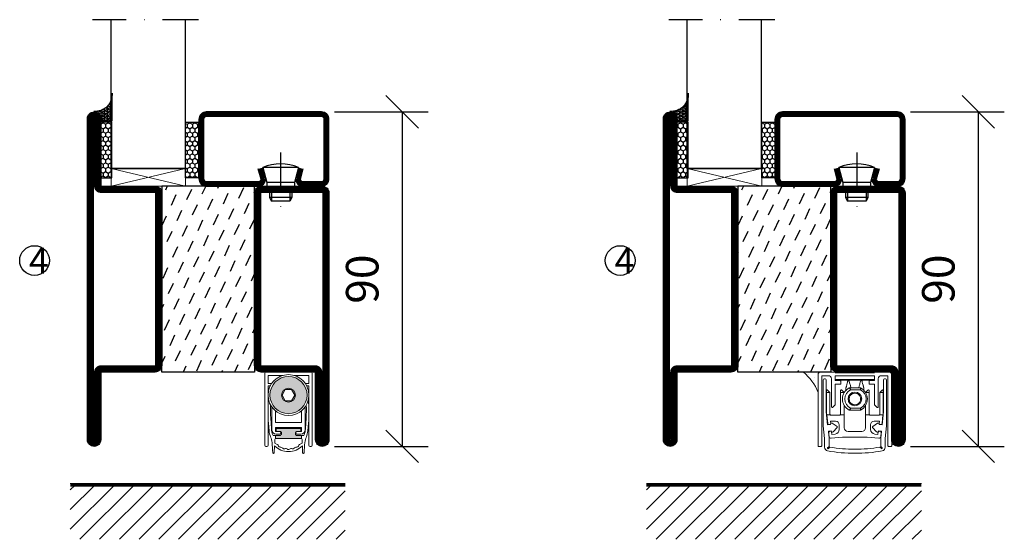
# Model space of a CAD drawing. Units: millimetres. Extents: x 2495 to 3862, y 1441 to 2776.
# Drawn here: x 2811 to 3076, y 1441 to 1581 of the extents above; entities that cross this region are included whole.
import ezdxf

# ---------------------------------------------------------------- set-up
doc = ezdxf.new("R2010")
doc.units = ezdxf.units.MM
doc.header["$LTSCALE"] = 19.36
doc.header["$PDMODE"] = 3
doc.header["$PDSIZE"] = 0.3125
doc.linetypes.add('DASHDOT', pattern=[1, 0.5, -0.25, 0, -0.25])
doc.layers.get('0').update_dxf_attribs({"linetype": 'CONTINUOUS'})
doc.layers.get('Defpoints').update_dxf_attribs({"linetype": 'CONTINUOUS'})
for name, color, linetype in [('CENTRUM', 3, 'DASHDOT'), ('DIMENSION', 2, 'CONTINUOUS'), ('FOGNINGB', 5, 'CONTINUOUS'), ('GLAS_MED_FOGNING', 2, 'CONTINUOUS'), ('KON', 8, 'CONTINUOUS'), ('SPKONTUR', 7, 'CONTINUOUS'), ('STALPROFIL', 1, 'CONTINUOUS')]:
    doc.layers.add(name, color=color, linetype=linetype)
doc.layers.add('KONTUUR', color=7, linetype='CONTINUOUS', lineweight=35)
doc.styles.get("Standard").update_dxf_attribs({"font": 'geniso.shx', "width": 0.7, "oblique": 15, "height": 2.5})
doc.dimstyles.new('Gen-Iso', dxfattribs={"dimtxt": 2.5, "dimasz": 2.5, "dimexe": 2, "dimexo": 1, "dimgap": 1.5, "dimtad": 1, "dimtxsty": 'Standard', "dimblk": 'OBLIQUE', "dimcen": 2.5, "dimclrd": 2, "dimclre": 2, "dimclrt": 6, "dimadec": 0, "dimazin": 0, "dimtfac": 1, "dimtmove": 0, "dimatfit": 3, "dimfxl": 1, "dimlwd": -1, "dimlwe": -1, "dimarcsym": 0})

# ---------------------------------------------------------------- blocks, each defined once
blk = doc.blocks.new('*X136')
at = {"color": 0}
for p, q in [((-62, -67.3), (-50.1, -55.4)), ((-62, -62), (-55.4, -55.4)), ((-62, -56.7), (-60.7, -55.4)), ((-59.39, -70), (-44.79, -55.4)), ((-54.09, -70), (-39.49, -55.4)), ((-48.79, -70), (-34.19, -55.4)), ((-43.48, -70), (-28.88, -55.4)), ((-38.18, -70), (-23.58, -55.4)), ((-32.88, -70), (-18.28, -55.4)), ((-27.57, -70), (-12.97, -55.4)), ((-22.27, -70), (-7.67, -55.4)), ((-16.97, -70), (-2.37, -55.4)), ((-11.66, -70), (2.94, -55.4)), ((-6.36, -70), (8.24, -55.4)), ((-1.06, -70), (12, -56.94)), ((4.25, -70), (12, -62.25)), ((9.55, -70), (12, -67.55))]:
    blk.add_line(p, q, dxfattribs=at)
blk = doc.blocks.new('*X16')
at = {"color": 0}
for p, q in [((-42.66, 24.93), (-42.69, 25)), ((-38.51, 23.42), (-39.24, 25)), ((-34.35, 21.91), (-35.67, 24.74)), ((-28.69, 24.55), (-28.9, 25)), ((-24.54, 23.04), (-25.45, 25)), ((-20.38, 21.53), (-21.7, 24.36)), ((-44.17, 20.78), (-45, 22.56)), ((-40.02, 19.27), (-41.34, 22.1)), ((-30.2, 20.4), (-31.52, 23.23)), ((-26.05, 18.89), (-27.37, 21.72)), ((-35.86, 17.76), (-37.19, 20.59)), ((-31.71, 16.25), (-33.03, 19.08)), ((-21.89, 17.37), (-23.21, 20.21)), ((-41.53, 15.12), (-42.85, 17.95)), ((-37.38, 13.6), (-38.7, 16.44)), ((-27.56, 14.73), (-28.88, 17.57)), ((-23.41, 13.22), (-24.73, 16.05)), ((-43.04, 10.96), (-44.36, 13.79)), ((-33.22, 12.09), (-34.54, 14.92)), ((-29.07, 10.58), (-30.39, 13.41)), ((-20, 13.31), (-20.57, 14.54)), ((-38.89, 9.45), (-40.21, 12.28)), ((-34.73, 7.94), (-36.06, 10.77)), ((-24.92, 9.07), (-26.24, 11.9)), ((-40.4, 5.3), (-41.72, 8.13)), ((-30.58, 6.43), (-31.9, 9.26)), ((-20.76, 7.56), (-22.09, 10.39)), ((-44.55, 6.81), (-45, 7.77)), ((-36.25, 3.79), (-37.57, 6.62)), ((-26.43, 4.92), (-27.75, 7.75)), ((-22.28, 3.4), (-23.6, 6.24)), ((-41.91, 1.15), (-43.23, 3.98)), ((-32.09, 2.27), (-33.41, 5.11)), ((-27.94, 0.76), (-29.26, 3.6)), ((-37.76, -0.37), (-39.08, 2.47)), ((-33.6, -1.88), (-34.93, 0.95)), ((-23.79, -0.75), (-25.11, 2.08)), ((-20, -1.48), (-20.96, 0.57)), ((-43.42, -3.01), (-44.74, -0.18)), ((-39.27, -4.52), (-40.59, -1.69)), ((-29.45, -3.39), (-30.77, -0.56)), ((-25.3, -4.9), (-26.62, -2.07)), ((-35.12, -6.03), (-36.44, -3.2)), ((-30.96, -7.54), (-32.28, -4.71)), ((-21.15, -6.41), (-22.47, -3.58)), ((-44.93, -7.16), (-45, -7.02)), ((-40.78, -8.67), (-42.1, -5.84)), ((-36.63, -10.18), (-37.95, -7.35)), ((-26.81, -9.05), (-28.13, -6.22)), ((-22.66, -10.57), (-23.98, -7.73)), ((-42.29, -12.83), (-43.61, -9.99)), ((-32.48, -11.7), (-33.8, -8.86)), ((-28.32, -13.21), (-29.64, -10.37)), ((-38.14, -14.34), (-39.46, -11.5)), ((-33.99, -15.85), (-35.31, -13.02)), ((-24.17, -14.72), (-25.49, -11.89)), ((-43.8, -16.98), (-45, -14.41)), ((-39.65, -18.49), (-40.97, -15.66)), ((-29.83, -17.36), (-31.15, -14.53)), ((-20.02, -16.23), (-21.34, -13.4)), ((-35.5, -20), (-36.82, -17.17)), ((-25.68, -18.87), (-27, -16.04)), ((-21.53, -20.38), (-22.85, -17.55)), ((-41.16, -22.64), (-42.48, -19.81)), ((-31.35, -21.51), (-32.67, -18.68)), ((-27.19, -23.02), (-28.51, -20.19)), ((-37.01, -24.15), (-38.33, -21.32)), ((-33.17, -25), (-34.18, -22.83)), ((-23.04, -24.54), (-24.36, -21.7)), ((-20, -23.66), (-20.21, -23.21)), ((-43.51, -25), (-43.99, -23.96)), ((-29.72, -25), (-30.02, -24.34))]:
    blk.add_line(p, q, dxfattribs=at)
blk = doc.blocks.new('SP76525')
at = {"layer": 'GLAS_MED_FOGNING'}
for points in [[(-20, 23.2), (-20, 25), (-45, 25), (-45, 23.2)], [(-20, -23.2), (-20, -25), (-45, -25), (-45, -23.2)]]:
    blk.add_lwpolyline(points, dxfattribs=at)
at = {"layer": 'SPKONTUR'}
for points in [[(-65, 0), (-65, -43.2, 0.4142136), (-63.2, -45), (-63.199, -45, 0.4142136), (-61.4, -43.201), (-61.4, -25), (-46.8, -25, 0.4142136), (-45, -23.2), (-45, 0), (-45, 23.2, 0.4142136), (-46.8, 25), (-61.4, 25), (-61.4, 43.201, 0.4142136), (-63.199, 45), (-63.2, 45, 0.4142136), (-65, 43.2)], [(-3.6, 25), (-18.2, 25, 0.4142136), (-20, 23.2), (-20, -23.2, 0.4142136), (-18.2, -25), (-1.8, -25, 0.4142136), (0, -23.2), (0, 43.2, 0.4142136), (-1.8, 45), (-1.801, 45, 0.4142136), (-3.6, 43.201)]]:
    blk.add_lwpolyline(points, format="xyb", close=True, dxfattribs=at)
at = {"layer": 'STALPROFIL', "const_width": 1.8}
for points in [[(-64.1, 0), (-64.1, -43.2, 0.4142136), (-63.199, -44.1, 0.4142136), (-62.3, -43.201), (-62.3, -25, -0.4142136), (-61.4, -24.1), (-46.8, -24.1, 0.4142136), (-45.9, -23.2), (-45.9, 0), (-45.9, 23.2, 0.4142136), (-46.8, 24.1), (-61.4, 24.1, -0.4142136), (-62.3, 25), (-62.3, 43.201, 0.4142136), (-63.2, 44.1, 0.4142136), (-64.1, 43.2)], [(-3.6, 24.1), (-18.2, 24.1, 0.4142136), (-19.1, 23.2), (-19.1, -23.2, 0.4142136), (-18.2, -24.1), (-1.8, -24.1, 0.4142136), (-0.9, -23.2), (-0.9, 43.2, 0.4142136), (-1.801, 44.1, 0.4142136), (-2.7, 43.201), (-2.7, 25, -0.4142136)]]:
    blk.add_lwpolyline(points, format="xyb", close=True, dxfattribs=at)
at = {"layer": 'GLAS_MED_FOGNING'}
blk.add_blockref('*X16', (0, 0), dxfattribs=at)
blk = doc.blocks.new('A$C73C61756')
at = {"layer": 'DIMENSION', "lineweight": 0}
h = blk.add_hatch(color=256, dxfattribs=at)
h.dxf.hatch_style = 1
edge = h.paths.add_edge_path(flags=17)
edge.add_line((14.3, 17.39), (7.31, 17.36))
edge.add_arc((10.82, 13.8), 5, 134.5493, 180)
edge.add_arc((10.82, 13.8), 5, 180, 360)
edge.add_arc((10.82, 13.8), 5, 0, 45.9317)
edge = h.paths.add_edge_path(flags=16)
edge.add_arc((10.82, 13.8), 1.87, 0, 360)
h.paths.add_polyline_path([(12.55, 13.8), (11.68, 12.3), (9.95, 12.3), (9.09, 13.8), (9.95, 15.3), (11.68, 15.3)], flags=16)
edge = h.paths.add_edge_path()
edge.add_arc((10.82, 13.8), 5, 0, 360)
h = blk.add_hatch(color=256, dxfattribs=at)
h.dxf.hatch_style = 1
h.paths.add_polyline_path([(15.82, 13.8, 1), (5.82, 13.8, 1)])
h.paths.add_polyline_path([(8.95, 13.8, -1), (12.68, 13.8, -1)], flags=16)
h.paths.add_polyline_path([(9.09, 13.8), (9.95, 15.3), (11.68, 15.3), (12.55, 13.8), (11.68, 12.3), (9.95, 12.3)], flags=0)
h = blk.add_hatch(color=256, dxfattribs=at)
h.dxf.hatch_style = 1
h.paths.add_polyline_path([(14.13, 4.25), (14.13, 4.62, 0.422694), (13.89, 4.85, -0.007375), (10.82, 4.8, -0.007375), (7.74, 4.85, 0.422694), (7.51, 4.62), (7.51, 4.25, 0.414214), (7.74, 4.02), (8.45, 4.02, -0.414214), (8.95, 3.52), (8.95, 3.42, -0.414214), (8.45, 2.92), (7.33, 2.92), (7.33, 2.08, -0.069909), (7.39, 2.09), (10.82, 2.09), (14.24, 2.09, -0.06991), (14.31, 2.08), (14.31, 2.92), (13.19, 2.92, -0.414214), (12.69, 3.42), (12.69, 3.52, -0.414214), (13.19, 4.02), (13.9, 4.02, 0.414214)])
for p, q in [((4.42, 19.5), (4.42, 0.3)), ((5.57, 20), (4.92, 20)), ((5.32, 19.1), (9.35, 19.1)), ((5.32, 16.9), (5.32, 19.1)), ((5.57, 20), (16.07, 20)), ((12.29, 19.1), (16.32, 19.1)), ((16.72, 20), (16.07, 20)), ((16.32, 19.1), (16.32, 16.9)), ((17.22, 0.3), (17.22, 19.5)), ((6.27, 16.9), (5.32, 16.9)), ((5.32, 0.3), (5.32, 16.3)), ((5.32, 16.3), (5.92, 16.3)), ((16.32, 16.9), (15.36, 16.9)), ((15.72, 16.3), (16.32, 16.3)), ((16.32, 16.3), (16.32, 0.3)), ((9.95, 15.3), (9.09, 13.8)), ((9.09, 13.8), (9.95, 12.3)), ((11.68, 15.3), (9.95, 15.3)), ((12.55, 13.8), (11.68, 15.3)), ((11.68, 12.3), (12.55, 13.8)), ((5.36, 10.74), (5.33, 8.94)), ((6.32, 10.64), (6.32, 4.5)), ((9.95, 12.3), (11.68, 12.3)), ((15.32, 4.5), (15.32, 10.64)), ((16.3, 8.94), (16.27, 10.74)), ((7.32, 6.4), (7.32, 9.56)), ((14.32, 9.56), (14.32, 6.4)), ((5.41, 6.37), (5.6, 4.17)), ((6.24, 4.7), (6.07, 7.59)), ((10.82, 6.4), (7.32, 6.4)), ((14.32, 6.4), (10.82, 6.4)), ((15.57, 7.59), (15.39, 4.7)), ((16.03, 4.17), (16.22, 6.37)), ((8.45, 2.92), (6.89, 2.92)), ((7.32, 4), (7.32, 5.1)), ((7.32, 5.1), (10.82, 5.1)), ((8.47, 4), (7.32, 4)), ((7.33, 2.92), (7.33, 2.09)), ((7.51, 4.62), (7.51, 4.25)), ((7.52, 3.3), (8.47, 3.3)), ((7.74, 4.02), (8.45, 4.02)), ((8.95, 3.52), (8.95, 3.42)), ((10.82, 5.1), (14.32, 5.1)), ((12.69, 3.42), (12.69, 3.52)), ((14.32, 4), (13.17, 4)), ((13.17, 3.3), (14.12, 3.3)), ((13.19, 4.02), (13.9, 4.02)), ((14.75, 2.92), (13.19, 2.92)), ((14.13, 4.25), (14.13, 4.62)), ((14.31, 2.92), (14.31, 2.09)), ((14.32, 5.1), (14.32, 4)), ((4.72, 0), (5.02, 0)), ((7.01, -1.72), (7.09, 0.17)), ((7.12, 0.9), (7.16, 1.87)), ((7.82, 0.47), (7.12, 0.9)), ((7.39, 2.09), (10.82, 2.09)), ((10.82, 2.09), (14.24, 2.09)), ((14.51, 0.9), (13.81, 0.47)), ((14.47, 1.87), (14.51, 0.9)), ((14.55, 0.17), (14.63, -1.72)), ((16.62, 0), (16.92, 0))]:
    blk.add_line(p, q, dxfattribs=at)
for radius in [5.5, 5, 1.87]:
    blk.add_circle((10.82, 13.8), radius, dxfattribs=at)
for centre, radius, start, end in [((4.92, 19.5), 0.5, 90, 180), ((16.72, 19.5), 0.5, 0, 90), ((35.36, 10.21), 30, 175.4619, 179), ((42, 9.79), 36, 177.9044, 183.5), ((-20.36, 9.79), 36, 356.5, 2.0956), ((-13.72, 10.21), 30, 1, 4.5381), ((42.31, 8.29), 36.98, 179, 180), ((27.43, 8.29), 22.11, 180, 185), ((-5.8, 8.29), 22.11, 355, 0), ((-20.68, 8.29), 36.98, 0, 1), ((10.58, 4.6), 5, 185, 203.6533), ((11.23, 5.01), 5, 183.5, 202.3901), ((7.52, 4.5), 1.2, 180, 270), ((6.89, 3.22), 0.3, 202.3901, 270), ((7.74, 4.62), 0.23, 88.3098, 180), ((7.74, 4.25), 0.23, 180, 270), ((10.82, 109.06), 104.26, 268.3098, 270), ((8.45, 3.52), 0.5, 0, 90), ((8.45, 3.42), 0.5, 270, 0), ((8.47, 3.65), 0.35, 0, 90), ((8.47, 3.65), 0.35, 270, 0), ((10.82, 109.06), 104.26, 270, 271.6902), ((13.19, 3.52), 0.5, 90, 180), ((13.19, 3.42), 0.5, 180, 270), ((13.17, 3.65), 0.35, 90, 180), ((13.17, 3.65), 0.35, 180, 270), ((13.9, 4.62), 0.23, 0, 91.6902), ((13.9, 4.25), 0.23, 270, 0), ((14.12, 4.5), 1.2, 270, 0), ((14.75, 3.22), 0.3, 270, 337.6099), ((10.4, 5.01), 5, 337.6099, 356.5), ((11.05, 4.6), 5, 336.3467, 355), ((4.72, 0.3), 0.3, 180, 270), ((5.02, 0.3), 0.3, 270, 0), ((1.42, 0.59), 5, 5.1395, 23.6533), ((-76.42, -6.41), 83.16, 3.241, 5.1395), ((10.82, 3.75), 5.17, 223.8147, 270), ((7.39, 1.86), 0.23, 90, 177.5762), ((7.39, -0.23), 0.826, 22.7403, 58.2553), ((8.58, 0.26), 0.46, 202.7403, 273.2597), ((10.82, 3.75), 5.17, 270, 316.1853), ((13.06, 0.26), 0.46, 266.7403, 337.2597), ((14.25, -0.23), 0.826, 121.7447, 157.2597), ((14.24, 1.86), 0.23, 2.4238, 90), ((98.05, -6.41), 83.16, 174.8605, 176.759), ((20.21, 0.59), 5, 156.3467, 174.8605), ((16.62, 0.3), 0.3, 180, 270), ((16.92, 0.3), 0.3, 270, 0), ((6.81, -1.71), 0.202, 181.1054, 357.2448), ((8.65, -1.02), 0.826, 38.7403, 93.2597), ((9.65, -0.22), 0.46, 218.7403, 289.2597), ((10.08, -1.43), 0.826, 54.7403, 109.2597), ((10.82, -0.38), 0.46, 234.7403, 270), ((10.82, -0.38), 0.46, 270, 305.2597), ((11.56, -1.43), 0.826, 70.7403, 125.2597), ((11.98, -0.22), 0.46, 250.7403, 321.2597), ((12.99, -1.02), 0.826, 86.7403, 141.2597), ((14.83, -1.71), 0.202, 182.7552, 358.8946)]:
    blk.add_arc(centre, radius, start, end, dxfattribs=at)
blk = doc.blocks.new('SP40020')
at = {"layer": 'CENTRUM'}
blk.add_line((-13, 34.07), (-13, 18), dxfattribs=at)
at = {"layer": 'GLAS_MED_FOGNING'}
for p, q in [((-8.2, 30), (-17.8, 30)), ((-17.8, 30), (-16.73, 26)), ((-8.2, 30), (-9.27, 26)), ((-9.27, 26), (-16.73, 26)), ((-16.73, 26), (-16.73, 25)), ((-9.27, 26), (-9.27, 25)), ((-16, 23.5), (-16, 22)), ((-10, 22), (-16, 22)), ((-16, 22), (-15.5, 21)), ((-15.5, 23.5), (-15.5, 21)), ((-10.5, 23.5), (-10.5, 21)), ((-10, 22), (-10.5, 21)), ((-10, 23.5), (-10, 22)), ((-10.5, 21), (-15.5, 21))]:
    blk.add_line(p, q, dxfattribs=at)
blk.add_arc((-13, 18.93), 12.07, 66.5445, 113.4555, dxfattribs=at)
blk = doc.blocks.new('*U98')
at = {"layer": 'STALPROFIL'}
h = blk.add_hatch(dxfattribs=at)
h.set_pattern_fill('NET3', color=252, scale=0.25, angle=-90)
h.set_pattern_definition([(270, (-16.9549, 104.3988), (0.79375, -2e-15), []), (330, (-16.9549, 104.3988), (0.396875, 0.6874077), []), (30, (-16.9549, 104.3988), (-0.396875, 0.6874077), [])])
h.paths.add_polyline_path([(-58.33, 25, -0.455957), (-63.24, 20.05, -0.383307), (-61.33, 17.5), (-58.33, 17.5)])
h = blk.add_hatch(dxfattribs=at)
h.set_pattern_fill('HONEY', color=252, scale=0.25, angle=-90)
h.set_pattern_definition([(270, (-16.9941, 104.69716), (0.6874077, -1.190625), [0.79375, -1.5875]), (30, (-16.9941, 104.69716), (0.6874077, 1.190625), [0.79375, -1.5875]), (330, (-16.9941, 104.69716), (1.3748153, -3e-09), [-1.5875, 0.79375])])
h.paths.add_polyline_path([(-58.37, 17.2), (-61.37, 17.2), (-61.37, 2.2), (-58.37, 2.2)])
h = blk.add_hatch(dxfattribs=at)
h.set_pattern_fill('HONEY', color=252, scale=0.25, angle=-90)
h.set_pattern_definition([(270, (-33.5392, 104.69716), (0.6874077, -1.190625), [0.79375, -1.5875]), (30, (-33.5392, 104.69716), (0.6874077, 1.190625), [0.79375, -1.5875]), (330, (-33.5392, 104.69716), (1.3748153, -3e-09), [-1.5875, 0.79375])])
h.paths.add_polyline_path([(-35.04, 17.2), (-38.54, 17.2), (-38.54, 2.2), (-35.04, 2.2)])
for p, q in [((-38.56, 4.74), (-38.56, 19.74)), ((-58.56, 4.74), (-38.15, 4.74)), ((-58.15, 4.74), (-38.38, 4.74))]:
    blk.add_line(p, q)
blk.add_lwpolyline([(-58.33, 17.5), (-58.33, 25, -0.455957), (-63.24, 20.05, -0.383307), (-61.33, 17.5)], format="xyb", close=True)
for points in [[(-58.37, 2.2), (-58.37, 17.2), (-61.37, 17.2), (-61.37, 2.2)], [(-38.54, 2.2), (-38.54, 17.2), (-35.04, 17.2), (-35.04, 2.2)]]:
    blk.add_lwpolyline(points, close=True)
at = {"layer": 'CENTRUM'}
blk.add_line((-35.06, 44.74), (-63.56, 44.74), dxfattribs=at)
at = {"layer": 'FOGNINGB'}
for p, q in [((-58.56, 4.74), (-58.56, 44.74)), ((-38.56, 4.74), (-38.56, 44.74)), ((-38.56, 4.74), (-58.15, 4.74))]:
    blk.add_line(p, q, dxfattribs=at)
at = {"layer": 'GLAS_MED_FOGNING'}
blk.add_line((-58.39, 2.51), (-58.39, 4.49), dxfattribs=at)
at = {"layer": 'KON'}
for p, q in [((-58.38, 4.74), (-58.39, 4.74)), ((-58.39, 4.74), (-38.56, 4.74)), ((-58.39, 4.74), (-38.56, 4.74)), ((-38.56, 4.74), (-58.38, 4.74)), ((-38.56, 4.74), (-58.38, 4.74)), ((-38.56, 4.74), (-38.56, 4.74))]:
    blk.add_line(p, q, dxfattribs=at)
at = {"layer": 'SPKONTUR'}
for points in [[(-8.17, 4.94), (-8.98, 1.94, 0.414214), (-6.98, -0.06), (-1.98, -0.06, 0.414214), (0.02, 1.94), (0.02, 17.94, 0.414214), (-1.98, 19.94), (-32.98, 19.94, 0.414214), (-34.98, 17.94), (-34.98, 1.94, 0.414214), (-32.98, -0.06), (-18.98, -0.06, 0.414214), (-16.98, 1.94), (-17.78, 4.94)], [(-6.97, 4.62), (-7.72, 1.82, 0.36588), (-6.98, 1.19), (-1.98, 1.19, 0.414214), (-1.23, 1.94), (-1.23, 17.94, 0.414214), (-1.98, 18.69), (-32.98, 18.69, 0.414214), (-33.73, 17.94), (-33.73, 1.94, 0.414214), (-32.98, 1.19), (-18.98, 1.19, 0.36588), (-18.24, 1.82), (-18.99, 4.62)]]:
    blk.add_lwpolyline(points, format="xyb", dxfattribs=at)
at = {"layer": 'STALPROFIL', "const_width": 1.25}
blk.add_lwpolyline([(-7.57, 4.78), (-8.35, 1.87, 0.398381), (-6.98, 0.57), (-1.98, 0.57, 0.414214), (-0.6, 1.94), (-0.6, 17.94, 0.414214), (-1.98, 19.32), (-32.98, 19.32, 0.414214), (-34.35, 17.94), (-34.35, 1.94, 0.414214), (-32.98, 0.57), (-18.98, 0.57, 0.398381), (-17.6, 1.87), (-18.39, 4.78)], format="xyb", dxfattribs=at)
at = {"layer": 'GLAS_MED_FOGNING', "extrusion": (0, 0, -1), "xscale": -1, "zscale": -1}
blk.add_blockref('SP40020', (-0.02, -25.06), dxfattribs=at)
blk = doc.blocks.new('Planet MF Plus')
at = {"lineweight": 50}
blk.add_line((12.59, -39.53), (23.19, -39.53), dxfattribs=at)
at = {"layer": 'DIMENSION', "lineweight": 15}
for p, q in [((8.69, -39.53), (12.59, -39.53)), ((23.19, -39.53), (27.09, -39.53)), ((7.99, -40.23), (7.99, -59.38)), ((8.99, -40.53), (8.99, -59.38)), ((8.99, -40.53), (10.79, -40.53)), ((9.39, -54.03), (9.39, -41.64)), ((9.69, -41.34), (9.89, -41.34)), ((10.19, -41.64), (10.19, -50.25)), ((11.59, -41.33), (11.59, -48.88)), ((12.59, -41.53), (12.59, -40.53)), ((12.59, -41.53), (23.19, -41.53)), ((12.59, -41.83), (12.59, -41.53)), ((13.94, -41.83), (12.59, -41.83)), ((12.89, -41.68), (12.89, -41.53)), ((13.89, -41.68), (12.89, -41.68)), ((13.89, -41.53), (13.89, -41.68)), ((17.89, -41.68), (13.89, -41.68)), ((14.09, -42.68), (14.09, -41.98)), ((16.28, -41.68), (15.97, -42.01)), ((19.27, -41.68), (17.89, -41.68)), ((19.27, -41.68), (19.27, -41.53)), ((19.27, -41.68), (21.89, -41.68)), ((19.81, -42.01), (19.49, -41.68)), ((21.69, -42.68), (21.69, -41.98)), ((21.84, -41.83), (23.19, -41.83)), ((21.89, -41.68), (21.89, -41.53)), ((22.89, -41.68), (21.89, -41.68)), ((22.89, -41.53), (22.89, -41.68)), ((23.19, -40.53), (23.19, -41.53)), ((23.19, -41.83), (23.19, -41.53)), ((24.19, -41.33), (24.19, -48.88)), ((26.79, -40.53), (24.99, -40.53)), ((25.59, -50.25), (25.59, -41.64)), ((25.89, -41.34), (26.09, -41.34)), ((26.39, -41.64), (26.39, -54.03)), ((26.79, -40.53), (26.79, -59.38)), ((27.79, -40.23), (27.79, -59.38)), ((10.23, -44.51), (10.23, -45.06)), ((10.38, -44.36), (10.43, -44.36)), ((11.14, -45.02), (10.53, -44.4)), ((12.59, -48.33), (12.59, -42.83)), ((12.59, -42.83), (13.94, -42.83)), ((14.04, -45.06), (14.04, -44.51)), ((14.19, -44.36), (14.28, -44.36)), ((14.99, -45.02), (14.38, -44.4)), ((16.45, -43.78), (19.33, -43.78)), ((16.45, -43.78), (16.45, -43.78)), ((19.42, -43.81), (19.43, -43.81)), ((20.78, -45.02), (21.39, -44.4)), ((21.5, -44.36), (21.59, -44.36)), ((21.74, -45.06), (21.74, -44.51)), ((23.19, -42.83), (21.84, -42.83)), ((23.19, -48.33), (23.19, -42.83)), ((24.63, -45.02), (25.24, -44.4)), ((25.35, -44.36), (25.39, -44.36)), ((25.54, -44.51), (25.54, -45.06)), ((10.23, -45.06), (10.23, -50.18)), ((11.19, -45.12), (11.19, -50.86)), ((14.04, -50.86), (14.04, -45.06)), ((21.74, -50.86), (21.74, -45.06)), ((24.59, -45.12), (24.59, -50.86)), ((25.54, -45.06), (25.54, -50.18)), ((10.19, -50.25), (10.55, -53.72)), ((11.74, -49.03), (11.89, -49.03)), ((11.89, -49.03), (12.59, -48.33)), ((15.04, -48.54), (15.04, -51.06)), ((19.33, -49.78), (16.45, -49.78)), ((16.45, -49.78), (16.45, -49.78)), ((19.43, -49.76), (19.42, -49.76)), ((20.74, -48.54), (20.74, -51.06)), ((23.19, -48.33), (23.89, -49.03)), ((24.04, -49.03), (23.89, -49.03)), ((25.22, -53.72), (25.59, -50.25)), ((10.33, -51.06), (11.26, -51.06)), ((10.33, -51.06), (10.57, -53.42)), ((11.31, -52.75), (12.69, -52.75)), ((11.38, -53.39), (11.31, -52.75)), ((11.49, -51.16), (13.74, -51.16)), ((13.96, -51.06), (15.04, -51.06)), ((15.04, -51.06), (15.04, -54.53)), ((20.74, -51.06), (20.74, -54.53)), ((20.74, -51.06), (21.81, -51.06)), ((24.29, -51.16), (22.04, -51.16)), ((24.47, -52.75), (23.09, -52.75)), ((24.4, -53.39), (24.47, -52.75)), ((24.51, -51.06), (25.45, -51.06)), ((25.45, -51.06), (25.2, -53.42)), ((9.74, -57.4), (9.39, -54.03)), ((10.55, -53.72), (11.35, -53.64)), ((10.74, -53.6), (11.15, -53.66)), ((11.54, -55.37), (10.75, -55.47)), ((10.75, -55.47), (10.94, -57.34)), ((11.34, -55.47), (10.95, -55.62)), ((11.81, -53.3), (13.1, -54.21)), ((13.12, -54.44), (12.06, -55.61)), ((13.69, -53.75), (13.69, -54.98)), ((16.04, -55.53), (19.74, -55.53)), ((22.09, -53.75), (22.09, -54.98)), ((23.71, -55.61), (22.65, -54.44)), ((22.68, -54.21), (23.96, -53.3)), ((25.03, -55.47), (24.24, -55.37)), ((24.43, -53.64), (25.22, -53.72)), ((24.44, -55.47), (24.82, -55.62)), ((25.04, -53.6), (24.63, -53.66)), ((24.84, -57.34), (25.03, -55.47)), ((26.39, -54.03), (26.04, -57.4)), ((9.74, -59.74), (9.74, -57.4)), ((10.83, -55.82), (10.94, -56.91)), ((10.94, -57.34), (10.94, -59.52)), ((11.49, -57.36), (14.56, -57.03)), ((11.68, -56.33), (11.61, -55.63)), ((12.56, -56.24), (11.68, -56.33)), ((14.56, -57.03), (21.22, -57.03)), ((24.29, -57.36), (21.22, -57.03)), ((23.22, -56.24), (24.09, -56.33)), ((24.09, -56.33), (24.17, -55.63)), ((24.95, -55.82), (24.84, -56.91)), ((24.84, -59.52), (24.84, -57.34)), ((26.04, -57.4), (26.04, -59.74)), ((8.84, -59.53), (8.14, -59.53)), ((10.94, -59.52), (10.55, -59.91)), ((10.77, -60.13), (11.16, -59.74)), ((24.62, -59.74), (25.01, -60.13)), ((25.22, -59.91), (24.84, -59.52)), ((26.94, -59.53), (27.64, -59.53))]:
    blk.add_line(p, q, dxfattribs=at)
at = {"layer": 'DIMENSION', "lineweight": 0}
for p, q in [((12.59, -40.53), (23.19, -40.53)), ((17.89, -41.68), (17.89, -41.53)), ((16.37, -43.8), (16.35, -43.81)), ((19.43, -44.28), (16.69, -44.28)), ((19.35, -43.79), (19.33, -43.78)), ((10.23, -45.06), (11.17, -45.06)), ((14.04, -45.06), (15.02, -45.06)), ((20.76, -45.06), (21.74, -45.06)), ((24.6, -45.06), (25.54, -45.06)), ((16.35, -49.76), (16.37, -49.76)), ((16.69, -49.28), (19.43, -49.28)), ((19.33, -49.78), (19.35, -49.78))]:
    blk.add_line(p, q, dxfattribs=at)
at = {"layer": 'DIMENSION', "lineweight": 15, "flags": 128}
for points in [[(10.23, -50.18), (10.28, -50.66), (10.31, -50.96), (10.33, -51.06)], [(25.54, -50.18), (25.49, -50.66), (25.46, -50.96), (25.45, -51.06)], [(11.61, -55.63), (11.6, -55.59), (11.6, -55.59)], [(24.17, -55.63), (24.18, -55.59), (24.18, -55.59)]]:
    blk.add_lwpolyline(points, dxfattribs=at)
at = {"layer": 'DIMENSION', "lineweight": 15}
blk.add_circle((17.89, -46.78), 1.85, dxfattribs=at)
for centre, radius, start, end in [((8.69, -40.23), 0.7, 90, 180), ((27.09, -40.23), 0.7, 0, 90), ((9.69, -41.64), 0.3, 90, 180), ((9.89, -41.64), 0.3, 0, 90), ((10.79, -41.33), 0.8, 0, 90), ((13.94, -41.98), 0.15, 0, 90), ((21.84, -41.98), 0.15, 90, 180), ((24.99, -41.33), 0.8, 90, 180), ((25.89, -41.64), 0.3, 90, 180), ((26.09, -41.64), 0.3, 0, 90), ((10.38, -44.51), 0.15, 90, 180), ((10.43, -44.51), 0.15, 45, 90), ((11.04, -45.12), 0.15, 24.4698, 45), ((13.94, -42.68), 0.15, 270, 0), ((14.19, -44.51), 0.15, 90, 180), ((14.28, -44.51), 0.15, 45, 90), ((17.89, -46.78), 3.35, 117.266, 242.734), ((14.89, -45.12), 0.15, 27.9958, 45), ((16.45, -43.98), 0.2, 90, 117.266), ((19.33, -43.98), 0.2, 62.734, 90), ((17.89, -46.78), 3.35, 297.4143, 62.5857), ((20.89, -45.12), 0.15, 135, 152.0042), ((21.5, -44.51), 0.15, 90, 135), ((21.59, -44.51), 0.15, 0, 90), ((21.84, -42.68), 0.15, 180, 270), ((24.74, -45.12), 0.15, 135, 155.5302), ((25.35, -44.51), 0.15, 90, 135), ((25.39, -44.51), 0.15, 0, 90), ((17.89, -46.78), 1.55, 164.5926, 195.4074), ((17.89, -46.78), 1.55, 135.4074, 164.5926), ((17.89, -46.78), 1.55, 195.4074, 224.5926), ((17.89, -46.78), 1.55, 104.5926, 135.4074), ((17.89, -46.78), 1.55, 75.4074, 104.5926), ((17.89, -46.78), 1.55, 44.5926, 75.4074), ((17.89, -46.78), 1.55, 15.4074, 44.5926), ((17.89, -46.78), 1.55, 315.4074, 344.5926), ((17.89, -46.78), 1.55, 344.5926, 15.4074), ((11.74, -48.88), 0.15, 180, 270), ((16.45, -49.58), 0.2, 242.734, 270), ((17.89, -46.78), 1.55, 224.5926, 255.4074), ((17.89, -46.78), 1.55, 255.4074, 284.5926), ((17.89, -46.78), 1.55, 284.5926, 315.4074), ((19.33, -49.58), 0.2, 270, 297.266), ((24.04, -48.88), 0.15, 270, 0), ((11.49, -50.86), 0.3, 221.8103, 270), ((12.69, -53.75), 1, 0, 90), ((13.74, -50.86), 0.3, 270, 318.1897), ((22.04, -50.86), 0.3, 221.8103, 270), ((23.09, -53.75), 1, 90, 180), ((24.29, -50.86), 0.3, 270, 318.1897), ((10.77, -53.4), 0.2, 186, 261), ((11.03, -55.8), 0.2, 111, 186), ((11.18, -53.47), 0.2, 290.6189, 320.3646), ((11.64, -53.55), 0.305, 55.2981, 197.9028), ((11.41, -55.65), 0.2, 41.9711, 111), ((11.84, -55.4), 0.305, 174.6277, 317.2324), ((12.43, -54.98), 1.26, 276, 0), ((13.01, -54.34), 0.15, 317.8671, 54.6634), ((16.04, -54.53), 1, 180, 270), ((19.74, -54.53), 1, 270, 0), ((23.35, -54.98), 1.26, 180, 264), ((22.76, -54.34), 0.15, 125.3366, 222.1329), ((23.94, -55.4), 0.305, 222.7676, 5.3723), ((24.14, -53.55), 0.305, 342.0972, 124.7019), ((24.36, -55.65), 0.2, 69, 138.0289), ((24.59, -53.47), 0.2, 219.6354, 249.3811), ((24.75, -55.8), 0.2, 354, 69), ((25, -53.4), 0.2, 279, 354), ((11.44, -56.86), 0.5, 186, 276), ((24.34, -56.86), 0.5, 264, 354), ((8.14, -59.38), 0.15, 180, 270), ((8.84, -59.38), 0.15, 270, 0), ((10.74, -59.74), 1, 180, 258.8693), ((10.62, -59.98), 0.1, 135, 217.3059), ((10.94, -59.74), 0.5, 217.3059, 232.6941), ((16.98, -28.04), 33.31, 258.8693, 271.5646), ((10.7, -60.06), 0.1, 232.6941, 315), ((16.98, -26.94), 33.31, 259.9371, 271.5646), ((18.8, -26.94), 33.31, 268.4354, 280.0629), ((18.8, -28.04), 33.31, 268.4354, 281.1307), ((25.08, -60.06), 0.1, 225, 307.3059), ((24.84, -59.74), 0.5, 307.3059, 322.6941), ((25.15, -59.98), 0.1, 322.6941, 45), ((25.04, -59.74), 1, 281.1307, 0), ((26.94, -59.38), 0.15, 180, 270), ((27.64, -59.38), 0.15, 270, 0)]:
    blk.add_arc(centre, radius, start, end, dxfattribs=at)
at = {"layer": 'DIMENSION', "lineweight": 0}
for centre, radius, start, end in [((18.06, -46.78), 2.85, 118.6944, 241.3056), ((16.45, -43.96), 0.179, 90.0709, 117.5032), ((19.35, -43.97), 0.179, 62.6541, 89.7558), ((18.06, -46.78), 2.85, 298.6944, 61.3056), ((16.45, -49.6), 0.179, 242.4969, 269.9284), ((19.35, -49.6), 0.179, 270.2439, 297.3449)]:
    blk.add_arc(centre, radius, start, end, dxfattribs=at)
at = {"layer": 'DIMENSION', "lineweight": 15}
for points, knots in [([(15.46, -43.89), (15.47, -43.87), (15.48, -43.85), (15.5, -43.74), (15.52, -43.67), (15.54, -43.6), (15.56, -43.52), (15.6, -43.4), (15.66, -43.15), (15.78, -42.71), (15.92, -42.18), (15.95, -42.07), (15.97, -42.01)], [0, 0, 0, 0, 0.1047199, 0.1287237, 0.1487333, 0.1644165, 0.1801005, 0.2026259, 0.2441635, 0.3727949, 0.6587983, 1, 1, 1, 1]), ([(16.84, -43.78), (16.84, -43.77), (16.77, -43.53), (16.59, -42.85), (16.35, -41.95), (16.31, -41.77), (16.28, -41.68)], [0, 0, 0, 0, 0.01831, 0.31477, 0.660863, 1, 1, 1, 1]), ([(19.49, -41.68), (19.48, -41.74), (19.44, -41.87), (19.25, -42.61), (19.06, -43.33), (18.97, -43.68), (18.94, -43.78)], [0, 0, 0, 0, 0.284989, 0.574366, 0.868015, 1, 1, 1, 1]), ([(19.81, -42.01), (19.83, -42.07), (19.86, -42.19), (20, -42.74), (20.13, -43.22), (20.18, -43.38), (20.21, -43.49), (20.23, -43.58), (20.25, -43.65), (20.27, -43.72), (20.29, -43.82), (20.31, -43.86), (20.31, -43.88), (20.31, -43.89)], [0, 0, 0, 0, 0.3352158, 0.68306, 0.760446, 0.7871766, 0.8140899, 0.8308213, 0.8476507, 0.8631032, 0.8905986, 0.9665356, 1, 1, 1, 1]), ([(15.47, -43.98), (15.47, -44), (15.47, -44.09), (15.49, -44.37), (15.5, -44.59)], [0, 0, 0, 0, 0.181928, 1, 1, 1, 1]), ([(20.27, -44.58), (20.29, -44.36), (20.3, -44.09), (20.31, -44), (20.31, -43.98)], [0, 0, 0, 0, 0.816306, 1, 1, 1, 1]), ([(20.32, -43.89), (20.32, -43.89), (20.32, -43.88), (20.32, -43.89), (20.31, -43.89)], [0, 0, 0, 0, 0.3616354, 1, 1, 1, 1]), ([(11.19, -45.12), (11.19, -45.1), (11.18, -45.08), (11.18, -45.06), (11.17, -45.06)], [0, 0, 0, 0, 0.788995, 1, 1, 1, 1]), ([(16.16, -46.78), (16.23, -46.66), (16.31, -46.52), (16.39, -46.38), (16.39, -46.37)], [0, 0, 0, 0, 0.927738, 1, 1, 1, 1]), ([(16.39, -47.19), (16.35, -47.13), (16.27, -46.99), (16.2, -46.85), (16.16, -46.78)], [0, 0, 0, 0, 0.480167, 1, 1, 1, 1]), ([(16.78, -45.69), (16.82, -45.63), (16.91, -45.49), (16.98, -45.35), (17.02, -45.28)], [0, 0, 0, 0, 0.480167, 1, 1, 1, 1]), ([(17.02, -45.28), (17.04, -45.28), (17.2, -45.28), (17.36, -45.28), (17.5, -45.28)], [0, 0, 0, 0, 0.136702, 1, 1, 1, 1]), ([(18.28, -45.28), (18.28, -45.28), (18.45, -45.28), (18.6, -45.28), (18.75, -45.28)], [0, 0, 0, 0, 0.018837, 1, 1, 1, 1]), ([(18.75, -45.28), (18.83, -45.41), (18.9, -45.54), (18.99, -45.68), (18.99, -45.69)], [0, 0, 0, 0, 0.927739, 1, 1, 1, 1]), ([(19.38, -46.37), (19.42, -46.44), (19.5, -46.58), (19.58, -46.71), (19.62, -46.78)], [0, 0, 0, 0, 0.480167, 1, 1, 1, 1]), ([(19.62, -46.78), (19.55, -46.91), (19.47, -47.04), (19.39, -47.18), (19.38, -47.19)], [0, 0, 0, 0, 0.9277381, 1, 1, 1, 1]), ([(24.6, -45.06), (24.6, -45.08), (24.59, -45.1), (24.59, -45.12), (24.59, -45.12)], [0, 0, 0, 0, 0.788995, 1, 1, 1, 1]), ([(17.02, -48.28), (16.95, -48.16), (16.87, -48.02), (16.79, -47.88), (16.78, -47.87)], [0, 0, 0, 0, 0.927738, 1, 1, 1, 1]), ([(17.5, -48.28), (17.49, -48.28), (17.33, -48.28), (17.17, -48.28), (17.02, -48.28)], [0, 0, 0, 0, 0.018837, 1, 1, 1, 1]), ([(18.75, -48.28), (18.73, -48.28), (18.58, -48.28), (18.42, -48.28), (18.28, -48.28)], [0, 0, 0, 0, 0.136702, 1, 1, 1, 1]), ([(18.99, -47.87), (18.95, -47.94), (18.87, -48.08), (18.79, -48.21), (18.75, -48.28)], [0, 0, 0, 0, 0.480167, 1, 1, 1, 1]), ([(11.19, -50.86), (11.2, -50.91), (11.22, -51.03), (11.25, -51.05), (11.26, -51.06)], [0, 0, 0, 0, 0.386938, 1, 1, 1, 1]), ([(13.96, -51.06), (13.97, -51.05), (13.99, -51.04), (14.02, -50.93), (14.04, -50.86)], [0, 0, 0, 0, 0.386833, 1, 1, 1, 1]), ([(21.81, -51.06), (21.81, -51.05), (21.79, -51.04), (21.76, -50.93), (21.74, -50.86)], [0, 0, 0, 0, 0.386833, 1, 1, 1, 1]), ([(24.59, -50.86), (24.58, -50.91), (24.56, -51.03), (24.53, -51.05), (24.51, -51.06)], [0, 0, 0, 0, 0.386938, 1, 1, 1, 1])]:
    blk.add_open_spline(points, degree=3, knots=knots, dxfattribs=at)
at = {"layer": 'DIMENSION', "lineweight": 0}
for points, knots in [([(16.69, -44.28), (16.69, -44.28), (16.68, -44.24), (16.64, -44.15), (16.58, -44.02), (16.51, -43.9), (16.43, -43.82), (16.39, -43.81), (16.37, -43.8)], [0, 0, 0, 0, 0.008461, 0.158542, 0.372297, 0.582076, 0.790664, 1, 1, 1, 1]), ([(16.45, -43.78), (16.47, -43.79), (16.51, -43.8), (16.57, -43.88), (16.63, -44), (16.67, -44.14), (16.68, -44.24), (16.69, -44.28), (16.69, -44.28)], [0, 0, 0, 0, 0.209384, 0.417977, 0.62772, 0.841442, 0.991536, 1, 1, 1, 1]), ([(19.43, -44.28), (19.43, -44.28), (19.43, -44.27), (19.44, -44.2), (19.44, -44.08), (19.43, -43.94), (19.4, -43.83), (19.37, -43.8), (19.35, -43.79)], [0, 0, 0, 0, 0.009408, 0.057786, 0.297886, 0.532971, 0.765879, 1, 1, 1, 1]), ([(19.43, -43.81), (19.44, -43.82), (19.47, -43.85), (19.49, -43.95), (19.48, -44.09), (19.45, -44.2), (19.43, -44.27), (19.43, -44.28), (19.43, -44.28)], [0, 0, 0, 0, 0.23408, 0.467001, 0.702127, 0.942228, 0.990596, 1, 1, 1, 1]), ([(16.37, -49.76), (16.39, -49.76), (16.43, -49.75), (16.51, -49.67), (16.58, -49.55), (16.64, -49.42), (16.68, -49.32), (16.69, -49.29), (16.69, -49.28)], [0, 0, 0, 0, 0.209336, 0.417924, 0.627703, 0.841459, 0.991539, 1, 1, 1, 1]), ([(16.69, -49.28), (16.69, -49.29), (16.68, -49.33), (16.67, -49.42), (16.63, -49.56), (16.57, -49.68), (16.51, -49.77), (16.47, -49.78), (16.45, -49.78)], [0, 0, 0, 0, 0.008463, 0.158558, 0.37228, 0.582022, 0.790616, 1, 1, 1, 1]), ([(19.35, -49.78), (19.37, -49.76), (19.4, -49.73), (19.43, -49.63), (19.44, -49.49), (19.44, -49.37), (19.43, -49.3), (19.43, -49.29), (19.43, -49.28)], [0, 0, 0, 0, 0.234121, 0.467029, 0.702113, 0.942214, 0.990593, 1, 1, 1, 1]), ([(19.43, -49.28), (19.43, -49.29), (19.43, -49.3), (19.45, -49.36), (19.48, -49.48), (19.49, -49.61), (19.47, -49.72), (19.44, -49.74), (19.43, -49.76)], [0, 0, 0, 0, 0.009404, 0.057772, 0.297873, 0.532999, 0.76592, 1, 1, 1, 1])]:
    blk.add_open_spline(points, degree=3, knots=knots, dxfattribs=at)
blk = doc.blocks.new('_Oblique')
at = {"color": 0, "linetype": 'ByBlock', "lineweight": -2}
blk.add_line((-0.5, -0.5), (0.5, 0.5), dxfattribs=at)
blk = doc.blocks.new('*D212')
at = {"layer": 'Defpoints', "color": 0, "lineweight": 0, "transparency": 16777216}
for p in [(2892.46, 1555.85), (2892.46, 1465.85), (2914.16, 1465.85)]:
    blk.add_point(p, dxfattribs=at)
at = {"layer": 'DIMENSION', "color": 2, "transparency": 16777216}
for p, q in [((2895.96, 1555.85), (2921.16, 1555.85)), ((2914.16, 1555.85), (2914.16, 1465.85)), ((2895.96, 1465.85), (2921.16, 1465.85))]:
    blk.add_line(p, q, dxfattribs=at)
at = {"layer": 'DIMENSION', "color": 2, "transparency": 16777216, "xscale": 8.75, "yscale": 8.75, "zscale": 8.75}
for p, rotation in [((2914.16, 1555.85), 90), ((2914.16, 1465.85), 270)]:
    blk.add_blockref('_Oblique', p, dxfattribs=dict(at, rotation=rotation))
at = {"layer": 'DIMENSION', "color": 6, "lineweight": 0, "transparency": 16777216, "insert": (2904.54, 1510.85), "char_height": 8.75, "attachment_point": 5, "rotation": 90}
blk.add_mtext('90', dxfattribs=at)
blk = doc.blocks.new('*D213')
at = {"layer": 'Defpoints', "color": 0, "lineweight": 0, "transparency": 16777216}
for p in [(3047.46, 1555.85), (3047.46, 1465.85), (3069.16, 1465.85)]:
    blk.add_point(p, dxfattribs=at)
at = {"layer": 'DIMENSION', "color": 2, "transparency": 16777216}
for p, q in [((3050.96, 1555.85), (3076.16, 1555.85)), ((3069.16, 1555.85), (3069.16, 1465.85)), ((3050.96, 1465.85), (3076.16, 1465.85))]:
    blk.add_line(p, q, dxfattribs=at)
at = {"layer": 'DIMENSION', "color": 2, "transparency": 16777216, "xscale": 8.75, "yscale": 8.75, "zscale": 8.75}
for p, rotation in [((3069.16, 1555.85), 90), ((3069.16, 1465.85), 270)]:
    blk.add_blockref('_Oblique', p, dxfattribs=dict(at, rotation=rotation))
at = {"layer": 'DIMENSION', "color": 6, "lineweight": 0, "transparency": 16777216, "insert": (3059.54, 1510.85), "char_height": 8.75, "attachment_point": 5, "rotation": 90}
blk.add_mtext('90', dxfattribs=at)

msp = doc.modelspace()

# ---------------------------------------------------------------- hatches: boundary and pattern name
at = {"layer": 'DIMENSION', "lineweight": 0}
h = msp.add_hatch(dxfattribs=at)
h.set_pattern_fill('AR-SAND', color=256, scale=0.05, angle=270)
h.set_pattern_definition([(307.5, (-63726.7688, 3731.4133), (2.447066187, 0.080001565), [0, -1.9304, 0, -2.159, 0, -2.06375]), (277.5, (-63726.7688, 3731.4133), (3.5841255, -2.24761642), [0, -1.0414, 0, -1.7399, 0, -0.66675]), (237.5, (-63726.7688, 3732.9754), (0.00718592, -3.95496185), [0, -0.635, 0, -2.286, 0, -2.9845]), (227.5, (-63726.7688, 3732.9754), (1.11464662, -3.81778226), [0, -0.3175, 0, -1.4986, 0, -1.7145])])
h.paths.add_polyline_path([(3026.059, 1485.148, -0.4142136), (3026.759, 1485.848), (3026.759, 1485.848), (3022.09, 1485.848, -0.1219671), (3026.059, 1480.381)])

# ---------------------------------------------------------------- linework, layer by layer
for p, q in [((2835.875, 1535.848), (2855.875, 1540.649)), ((2835.875, 1540.649), (2855.9, 1535.848)), ((2990.872, 1535.848), (3010.872, 1540.649)), ((2990.872, 1540.649), (3010.897, 1535.848))]:
    msp.add_line(p, q, dxfattribs=at)
for points in [[(2835.875, 1540.649), (2855.9, 1540.649), (2855.9, 1535.848), (2835.875, 1535.848)], [(2990.872, 1540.649), (3010.897, 1540.649), (3010.897, 1535.848), (2990.872, 1535.848)]]:
    msp.add_lwpolyline(points, close=True, dxfattribs=at)
msp.add_arc((3013.035, 1475.101), 14.053, 22.07986, 49.88371, dxfattribs=at)
at = {"layer": 'FOGNINGB', "lineweight": 0, "const_width": 0.8}
for points in [[(2898.853, 1455.448), (2824.853, 1455.448)], [(3053.851, 1455.448), (2979.851, 1455.448)]]:
    msp.add_lwpolyline(points, dxfattribs=at)
at = {"layer": 'GLAS_MED_FOGNING'}
for centre in [(2815.249, 1515.848), (2972.814, 1515.848)]:
    msp.add_circle(centre, 4, dxfattribs=at)
at = {"layer": 'SPKONTUR', "lineweight": 0}
for p, q in [((2898.853, 1455.848), (2824.853, 1455.848)), ((3053.851, 1455.848), (2979.851, 1455.848))]:
    msp.add_line(p, q, dxfattribs=at)

# ---------------------------------------------------------------- block references
at = {"lineweight": 0}
for p in [(2894.439, 1535.908), (3049.436, 1535.908)]:
    msp.add_blockref('*U98', p, dxfattribs=at)
at = {"lineweight": 0, "xscale": -1, "rotation": 180}
for p in [(2894.461, 1510.848), (3049.459, 1510.848)]:
    msp.add_blockref('SP76525', p, dxfattribs=at)
at = {"layer": 'FOGNINGB', "lineweight": 0}
for p in [(2886.853, 1510.848), (3041.851, 1510.848)]:
    msp.add_blockref('*X136', p, dxfattribs=at)
at = {"layer": 'GLAS_MED_FOGNING', "lineweight": 0}
msp.add_blockref('Planet MF Plus', (3018.07, 1525.381), dxfattribs=at)
at = {"layer": 'KONTUUR'}
msp.add_blockref('A$C73C61756', (2872.744, 1465.848), dxfattribs=at)

# ---------------------------------------------------------------- texts
at = {"layer": 'CENTRUM', "char_height": 7, "width": 17.5, "attachment_point": 1}
for insert in [(2813.74, 1519.304), (2971.305, 1519.304)]:
    msp.add_mtext('{\\C6;4}', dxfattribs=dict(at, insert=insert))

# ---------------------------------------------------------------- dimensions: what is measured, and where the dimension line sits
at = {"layer": 'DIMENSION', "lineweight": 0}
for base, p1, p2, picture, middle in [((2914.163, 1465.848), (2892.461, 1555.848), (2892.461, 1465.848), '*D212', (2904.538, 1510.848)), ((3069.16, 1465.848), (3047.459, 1555.848), (3047.459, 1465.848), '*D213', (3059.535, 1510.848))]:
    dim = msp.add_linear_dim(base=base, p1=p1, p2=p2, angle=90, dimstyle='Gen-Iso', dxfattribs=at)
    dim.commit()
    dim.dimension.update_dxf_attribs({"geometry": picture, "text_midpoint": middle})

doc.saveas('drawing.dxf')
